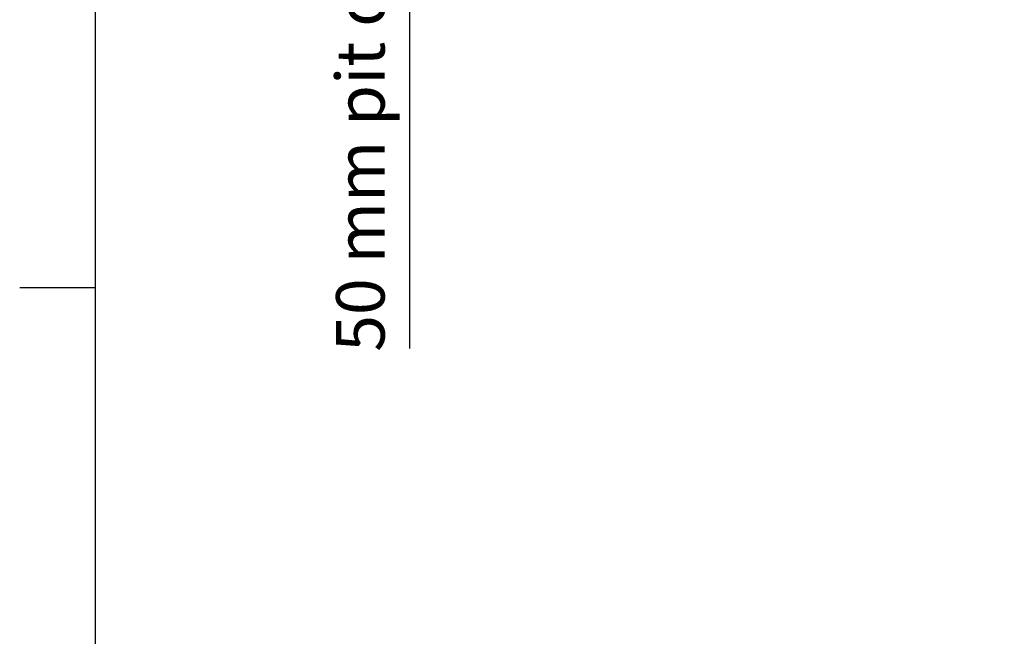
# Model space of a CAD drawing. Extents: x 5 to 3605, y 5 to 302.
# Drawn here: x 541 to 592, y 61 to 93 of the extents above; entities that cross this region are included whole.
import ezdxf

# ---------------------------------------------------------------- set-up
doc = ezdxf.new("R2010")
doc.units = 0
doc.header["$LTSCALE"] = 0.5
doc.header["$MEASUREMENT"] = 0
doc.layers.get('0').update_dxf_attribs({"linetype": 'CONTINUOUS'})
doc.layers.add('6', color=7, linetype='CONTINUOUS')
doc.layers.add('9', color=7, linetype='CONTINUOUS')
doc.styles.add('LD', font='ARIALUNI.TTF')
doc.dimstyles.new('LIFT', dxfattribs={"dimtxt": 2, "dimasz": 2.5, "dimexe": 1.25, "dimexo": 0, "dimgap": 0.5, "dimtad": 1, "dimdec": 0, "dimzin": 0, "dimdsep": 46, "dimtxsty": 'LD', "dimcen": 0, "dimdle": 3.5, "dimclrd": 1, "dimclre": 1, "dimclrt": 5, "dimadec": 0, "dimazin": 0, "dimtfac": 1, "dimtdec": 0, "dimtix": 1, "dimtmove": 1, "dimatfit": 3, "dimfxl": 1, "dimtolj": 1, "dimtzin": 0, "dimarcsym": 0})

# ---------------------------------------------------------------- blocks, each defined once
blk = doc.blocks.new('BORD_CIBES')
for p, q in [((0, 0), (0, 277)), ((0, 64.25), (-3.9, 64.25))]:
    blk.add_line(p, q)
blk = doc.blocks.new('LD_20181031092958_00000002')
blk.add_blockref('BORD_CIBES', (0, 0))
blk = doc.blocks.new('*D590')
at = {"layer": '9', "color": 1}
for p, q in [((561.18, 108.167), (561.18, 110.667)), ((591.82, 105.667), (559.93, 105.667)), ((561.18, 105.667), (561.18, 105)), ((591.82, 105), (559.93, 105)), ((561.18, 105), (561.18, 76.127)), ((561.18, 102.5), (561.18, 100))]:
    blk.add_line(p, q, dxfattribs=at)
for p in [(591.81, 105.667), (591.81, 105)]:
    blk.add_point(p, dxfattribs=at)
for points in [[(561.18, 105.667), (560.763, 108.167), (561.597, 108.167), (561.18, 105.667)], [(561.18, 105), (561.597, 102.5), (560.763, 102.5), (561.18, 105)]]:
    blk.add_solid(points, dxfattribs=at)
at = {"layer": '9', "color": 5, "insert": (560.68, 89.064), "char_height": 2.5, "attachment_point": 8, "rotation": 90, "style": 'LD'}
blk.add_mtext('50 mm pit depth ', dxfattribs=at)

msp = doc.modelspace()

# ---------------------------------------------------------------- block references
at = {"layer": '6'}
msp.add_blockref('LD_20181031092958_00000002', (545, 15), dxfattribs=at)

# ---------------------------------------------------------------- dimensions: what is measured, and where the dimension line sits
at = {"layer": '9'}
dim = msp.add_linear_dim(base=(561.18, 105.333), p1=(591.82, 105), p2=(591.82, 105.667), angle=90, text='<> mm pit depth ', dimstyle='LIFT', override={"dimscale": 1, "dimtxt": 2.5, "dimjust": 1, "dimlfac": 75, "dimtix": 0}, dxfattribs=at)
dim.commit()
dim.dimension.update_dxf_attribs({"geometry": '*D590', "text_midpoint": (561.18, 105.333)})

doc.saveas('drawing.dxf')
